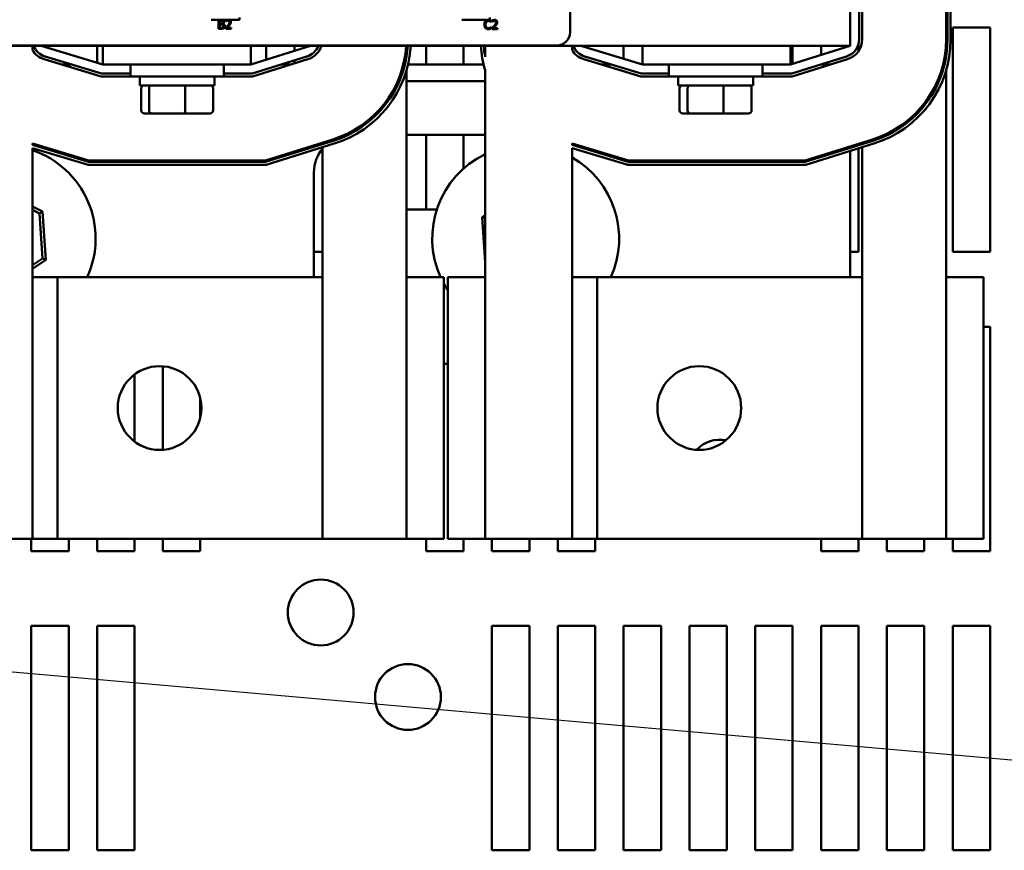
# Model space of a CAD drawing. Units: inches. Extents: x 0.05 to 2.15, y 0.02 to 1.67.
# Drawn here: x 0.77 to 0.89, y 1.39 to 1.49 of the extents above; entities that cross this region are included whole.
import ezdxf

# ---------------------------------------------------------------- set-up
doc = ezdxf.new("R2010")
doc.units = ezdxf.units.IN
doc.header["$LTSCALE"] = 0.1
doc.header["$MEASUREMENT"] = 0
doc.layers.add('Symbol (ANSI)', color=7, linetype='Continuous', lineweight=25)
doc.layers.add('Visible (ANSI)', color=7, linetype='Continuous', lineweight=50)
doc.styles.add('Note Text (ANSI)', font='tahoma.ttf')
doc.dimstyles.new('Default (ANSI)$7', dxfattribs={"dimscale": 0.1, "dimtxt": 0.1200000047683716, "dimasz": 0.0984251946210861, "dimexe": 0.125, "dimexo": 0.0625, "dimgap": 0.031496062992126, "dimtad": 0, "dimtih": 1, "dimtoh": 1, "dimrnd": 1e-08, "dimzin": 0, "dimdsep": 46, "dimtxsty": 'Note Text (ANSI)', "dimcen": 0.09, "dimdle": 0.3937007874015748, "dimclrd": 256, "dimclre": 256, "dimclrt": 256, "dimadec": 0, "dimazin": 1, "dimtfac": 1, "dimtofl": 0, "dimtmove": 0, "dimatfit": 3, "dimfxl": 1, "dimtolj": 1, "dimtzin": 4, "dimlwd": -1, "dimlwe": -1, "dimarcsym": 0})

msp = doc.modelspace()

# ---------------------------------------------------------------- linework, layer by layer
at = {"layer": 'Visible (ANSI)'}
for p, q in [((0.8756260342227496, 1.48495667203485), (0.8756260342227496, 1.548593035671213)), ((0.8767169433136587, 1.547791009220232), (0.8767169433136587, 1.48575869848581)), ((0.877080579677295, 1.485758698485806), (0.877080579677295, 1.54779100922023)), ((0.8872805796772951, 1.54779100922023), (0.8872805796772951, 1.485758698485806)), ((0.8874623978591133, 1.485758698485806), (0.8874623978591133, 1.54779100922023)), ((0.8878260342227497, 1.54779100922023), (0.8878260342227497, 1.485758698485806)), ((0.8415888874914244, 1.501542192100771), (0.8415888874914244, 1.486633101191681)), ((0.7999077228220097, 1.488138591841019), (0.7979640073148988, 1.488138591841019)), ((0.7988553634548358, 1.48812573762102), (0.7988553634548358, 1.487034828516629)), ((0.7991444455270691, 1.48812573762102), (0.7988553634548358, 1.48812573762102)), ((0.7990003465124697, 1.487682832060809), (0.7990003465124697, 1.48800197159621)), ((0.7990003465124697, 1.48800197159621), (0.799139141268863, 1.48800197159621)), ((0.7991647785168593, 1.487682832060809), (0.7990003465124697, 1.487682832060809)), ((0.7997314501018798, 1.488083303555369), (0.7997314501018798, 1.487927711981323)), ((0.7997314501018798, 1.487927711981323), (0.799739406489189, 1.487927711981323)), ((0.8001106979115226, 1.488138591841019), (0.7999077228220097, 1.488138591841019)), ((0.8013861744260337, 1.488138591841019), (0.8001106979115226, 1.488138591841019)), ((0.8013861744260337, 1.488405828464409), (0.8013861744260337, 1.488138591841019)), ((0.8318369388714008, 1.488138591841019), (0.8284147717602653, 1.488138591841019)), ((0.8318369388714008, 1.488405828464408), (0.8318369388714008, 1.488138591841019)), ((0.8319674269612262, 1.487838341722948), (0.8319789195206727, 1.487838341722948)), ((0.8319789195206727, 1.487838341722948), (0.8319789195206727, 1.48801338224375)), ((0.8321062217176196, 1.488043439706918), (0.8321062217176196, 1.487887848132873)), ((0.8321062217176196, 1.487887848132873), (0.8321141781049288, 1.487887848132873)), ((0.7988553634548358, 1.487034828516629), (0.7991683146889966, 1.487034828516629)), ((0.7990003465124697, 1.487158594541438), (0.7990003465124697, 1.487561718165101)), ((0.7990003465124697, 1.487561718165101), (0.7991647785168593, 1.487561718165101)), ((0.7991179242360386, 1.487158594541438), (0.7990003465124697, 1.487158594541438)), ((0.7993910935336536, 1.487641282038195), (0.7993910935336536, 1.487646586296401)), ((0.7997084649829864, 1.487189536047639), (0.7997084649829864, 1.487034828516629)), ((0.7997084649829864, 1.487034828516629), (0.8003812217321289, 1.487034828516629)), ((0.8003812217321289, 1.487161246670539), (0.7998454916533114, 1.487161246670539)), ((0.8003812217321289, 1.487034828516629), (0.8003812217321289, 1.487161246670539)), ((0.8319789195206727, 1.487242496717794), (0.8319683110042605, 1.487242496717794)), ((0.8319789195206727, 1.487069224283063), (0.8319789195206727, 1.487242496717794)), ((0.8320832365987264, 1.487149672199189), (0.8320832365987264, 1.486994964668176)), ((0.8320832365987264, 1.486994964668176), (0.832755993347869, 1.486994964668176)), ((0.832755993347869, 1.487121382822089), (0.8322202632690512, 1.487121382822089)), ((0.832755993347869, 1.486994964668176), (0.832755993347869, 1.487121382822089)), ((0.8880805796772951, 1.487174853852985), (0.89262603422275, 1.487174853852985)), ((0.8880805796772951, 1.45990212658026), (0.8880805796772951, 1.487174853852985)), ((0.89262603422275, 1.487174853852985), (0.89262603422275, 1.45990212658026)), ((0.8872805796772951, 1.483598196554518), (0.8872805796772951, 1.485758698485792)), ((0.7119896705863866, 1.48495667203485), (0.8756260342227496, 1.48495667203485)), ((0.8399525238550609, 1.484996737555317), (0.7523161602186976, 1.484996737555317)), ((0.7762078524045684, 1.484454554517788), (0.7762078524045684, 1.484956672034837)), ((0.7772987614954772, 1.484956672034839), (0.7847883469312518, 1.48268394476211)), ((0.7840805796772955, 1.482898717923369), (0.7840805796772955, 1.484956672034804)), ((0.7847883469312518, 1.48495667203485), (0.7847883469312518, 1.48268394476212)), ((0.8027533069500226, 1.48268394476211), (0.8100260342227498, 1.484956672034839)), ((0.8027533069500224, 1.48495667203485), (0.8027533069500224, 1.48268394476212)), ((0.8046260342227499, 1.484956672034804), (0.8046260342227499, 1.483269172034803)), ((0.8080805796772953, 1.48434871748935), (0.8080805796772953, 1.484956672034804)), ((0.8216805796772954, 1.483598196554518), (0.8216805796772954, 1.48495667203482)), ((0.8240805796772953, 1.482683944762078), (0.8240805796772953, 1.484956672034804)), ((0.82862603422275, 1.484956672034804), (0.82862603422275, 1.482683944762078)), ((0.8312442160409318, 1.483605162141225), (0.8312442160409318, 1.484956672034837)), ((0.8418078524045681, 1.484454554517788), (0.8418078524045681, 1.484956672034837)), ((0.842898761495477, 1.484956672034839), (0.8503883469312516, 1.48268394476211)), ((0.8480805796772956, 1.483384240609178), (0.8480805796772956, 1.484956672034804)), ((0.8503883469312516, 1.48495667203485), (0.8503883469312516, 1.48268394476212)), ((0.8683533069500224, 1.48268394476211), (0.8756260342227496, 1.484956672034839)), ((0.8683533069500224, 1.48495667203485), (0.8683533069500224, 1.48268394476212)), ((0.86862603422275, 1.484956672034804), (0.86862603422275, 1.482769172034806)), ((0.8720805796772954, 1.48384871748935), (0.8720805796772954, 1.484956672034804)), ((0.87662603422275, 1.485135457158465), (0.87662603422275, 1.484306996720079)), ((0.7776505299444969, 1.483329886998449), (0.7845725140322717, 1.481229399307563)), ((0.7846264722570166, 1.481593035671203), (0.7777561214647668, 1.483677855151887)), ((0.8095859069350462, 1.48367619671555), (0.8029197915931295, 1.481593035671203)), ((0.802975286474165, 1.481229399307563), (0.8096943705689138, 1.483329113087173)), ((0.8080805796772953, 1.48282480343351), (0.8080805796772953, 1.48320578194747)), ((0.8432505299444969, 1.483329886998449), (0.8501725140322713, 1.481229399307563)), ((0.8502264722570165, 1.481593035671203), (0.8433561214647667, 1.483677855151887)), ((0.8751859069350459, 1.48367619671555), (0.8685197915931293, 1.481593035671203)), ((0.8685752864741652, 1.481229399307563), (0.8752943705689139, 1.483329113087173)), ((0.7810314712478438, 1.482683944762085), (0.7797791793533749, 1.482683944762085)), ((0.7847883469312518, 1.48268394476212), (0.8027533069500224, 1.48268394476212)), ((0.7881260342227498, 1.482683944762117), (0.7881260342227498, 1.481229399307571)), ((0.7994896705863861, 1.482683944762117), (0.7994896705863861, 1.481229399307571)), ((0.8076298319287117, 1.482683944762085), (0.8064107006840396, 1.482683944762085)), ((0.8216805796772954, 1.481990190439819), (0.8216805796772954, 1.456847581125729)), ((0.8310609710943735, 1.482683944762085), (0.821865482976905, 1.482683944762085)), ((0.8312442160409318, 1.481997156026529), (0.8312442160409318, 1.456847581125745)), ((0.8466314712478435, 1.482683944762085), (0.8453791793533746, 1.482683944762085)), ((0.8503883469312516, 1.48268394476212), (0.8683533069500224, 1.48268394476212)), ((0.8535805796772951, 1.482683944762117), (0.8535805796772951, 1.481229399307571)), ((0.8649442160409314, 1.482683944762117), (0.8649442160409314, 1.481229399307571)), ((0.8732298319287114, 1.482683944762085), (0.8720107006840397, 1.482683944762085)), ((0.8720805796772954, 1.482683944762078), (0.8720805796772954, 1.48270578194747)), ((0.8872805796772951, 1.481990190439819), (0.8872805796772953, 1.456847581125729)), ((0.7845725140322717, 1.481229399307563), (0.7881260342227498, 1.481229399307563)), ((0.7881260342227498, 1.481593035671203), (0.7846264722570166, 1.481593035671203)), ((0.7994896705863861, 1.481229399307571), (0.7881260342227498, 1.481229399307571)), ((0.7892623978591135, 1.480156672034845), (0.7892623978591135, 1.481229399307571)), ((0.7983533069500224, 1.480156672034845), (0.7983533069500224, 1.481229399307571)), ((0.8029197915931295, 1.481593035671203), (0.7994896705863864, 1.481593035671203)), ((0.7994896705863864, 1.481229399307563), (0.802975286474165, 1.481229399307563)), ((0.8312442160409315, 1.480683944762084), (0.8216805796772954, 1.480683944762084)), ((0.8501725140322713, 1.481229399307563), (0.8535805796772951, 1.481229399307563)), ((0.8535805796772951, 1.481593035671203), (0.8502264722570165, 1.481593035671203)), ((0.8649442160409314, 1.481229399307571), (0.8535805796772951, 1.481229399307571)), ((0.8547169433136588, 1.480156672034845), (0.8547169433136588, 1.481229399307571)), ((0.8638078524045676, 1.480156672034845), (0.8638078524045676, 1.481229399307571)), ((0.8685197915931293, 1.481593035671203), (0.8649442160409313, 1.481593035671203)), ((0.8649442160409314, 1.481229399307563), (0.8685752864741652, 1.481229399307563)), ((0.7892623978591135, 1.480156672034845), (0.7983533069500224, 1.480156672034845)), ((0.7894299656571881, 1.477102126580299), (0.7894299656571881, 1.479793035671206)), ((0.7904021688148112, 1.477102126580299), (0.7904021688148112, 1.479793035671209)), ((0.7947800555621912, 1.477102126580299), (0.7947800555621912, 1.479793035671209)), ((0.7981857391519479, 1.477102126580299), (0.7981857391519479, 1.479793035671209)), ((0.8547169433136588, 1.480156672034845), (0.8638078524045676, 1.480156672034845)), ((0.8548845111117332, 1.477102126580299), (0.8548845111117332, 1.479793035671206)), ((0.8558567142693565, 1.477102126580299), (0.8558567142693565, 1.479793035671209)), ((0.8602346010167367, 1.477102126580299), (0.8602346010167367, 1.479793035671209)), ((0.8636402846064932, 1.477102126580299), (0.8636402846064932, 1.479793035671209)), ((0.7898297726660811, 1.476738490216663), (0.7907131901472093, 1.476738490216663)), ((0.7907131901472093, 1.476738490216663), (0.794691269885696, 1.476738490216663)), ((0.794691269885696, 1.476738490216663), (0.7977859321430547, 1.476738490216663)), ((0.8552843181206263, 1.476738490216663), (0.8561677356017545, 1.476738490216663)), ((0.8561677356017545, 1.476738490216663), (0.8601458153402411, 1.476738490216663)), ((0.8601458153402411, 1.476738490216663), (0.8632404775975999, 1.476738490216663)), ((0.8127367754989006, 1.473593417311215), (0.8045319178872151, 1.471029399307563)), ((0.8045596653277328, 1.470847581125745), (0.8127910073158345, 1.473419875497028)), ((0.8216805796772954, 1.474138490216624), (0.8312442160409315, 1.474138490216624)), ((0.8240805796772953, 1.465047581125715), (0.8240805796772953, 1.474138490216624)), ((0.82862603422275, 1.474138490216624), (0.82862603422275, 1.470035451267929)), ((0.8783367754989004, 1.473593417311215), (0.870131917887215, 1.471029399307563)), ((0.8701596653277331, 1.470847581125745), (0.8783910073158342, 1.473419875497028)), ((0.7762078524045684, 1.472918382206717), (0.7762078524045684, 1.473108387245474)), ((0.783058985828173, 1.471029399307563), (0.7762078524045684, 1.473108387245474)), ((0.7762078524045684, 1.472918382206717), (0.7830320067158008, 1.470847581125745)), ((0.7762078524045684, 1.425029399307564), (0.7762078524045684, 1.472538372129208)), ((0.7829780484910556, 1.47048394476211), (0.7762078524045684, 1.472538372129208)), ((0.8128994709497019, 1.47307279186865), (0.8046151602087688, 1.47048394476211)), ((0.8114805796772953, 1.473010366859968), (0.8114805796772953, 1.473200856116948)), ((0.8114805796772953, 1.472629388346008), (0.8114805796772955, 1.425029399307548)), ((0.8418078524045681, 1.472918382206717), (0.8418078524045681, 1.473108387245474)), ((0.848658985828173, 1.471029399307563), (0.8418078524045681, 1.473108387245474)), ((0.8418078524045681, 1.472918382206717), (0.8486320067158006, 1.470847581125745)), ((0.8418078524045681, 1.425029399307564), (0.8418078524045681, 1.472538372129208)), ((0.8485780484910556, 1.47048394476211), (0.8418078524045681, 1.472538372129208)), ((0.8784994709497018, 1.47307279186865), (0.8702151602087687, 1.47048394476211)), ((0.8756260342227496, 1.472555821405408), (0.8756260342227496, 1.472746310662388)), ((0.8756260342227496, 1.456847581125715), (0.8756260342227496, 1.472174842891448)), ((0.87662603422275, 1.473058810662386), (0.87662603422275, 1.472868321405405)), ((0.87662603422275, 1.472487342891446), (0.8766260342227497, 1.45990212658026)), ((0.8770805796772952, 1.473010366859968), (0.8770805796772952, 1.473200856116948)), ((0.8770805796772952, 1.472629388346008), (0.8770805796772952, 1.425029399307548)), ((0.8045319178872151, 1.471029399307563), (0.783058985828173, 1.471029399307563)), ((0.870131917887215, 1.471029399307563), (0.848658985828173, 1.471029399307563)), ((0.8046151602087688, 1.47048394476211), (0.7829780484910556, 1.47048394476211)), ((0.7830320067158008, 1.470847581125745), (0.8045596653277328, 1.470847581125745)), ((0.8702151602087687, 1.47048394476211), (0.8485780484910556, 1.47048394476211)), ((0.8486320067158006, 1.470847581125745), (0.8701596653277331, 1.470847581125745)), ((0.810444216040932, 1.456847581125715), (0.810444216040932, 1.469593035671168)), ((0.7774362277581726, 1.464822228878982), (0.7762078524045684, 1.465426076486791)), ((0.7762078524045684, 1.465020878332444), (0.777087394831032, 1.464588510824722)), ((0.8253632274650765, 1.465047581125715), (0.8216805796772954, 1.465047581125715)), ((0.777087394831032, 1.464588510824722), (0.7774362277581726, 1.464822228878982)), ((0.777087394831032, 1.464588510824722), (0.7774526553101138, 1.459121119316298)), ((0.7778294775459969, 1.458935880166845), (0.7774362277581726, 1.464822228878982)), ((0.8312442160409318, 1.464387043649329), (0.8308771363540504, 1.464141100266405)), ((0.8312442160409318, 1.463960650381809), (0.8308771363540504, 1.464141100266405)), ((0.8308771363540504, 1.464141100266405), (0.8312442160409318, 1.458646477995704)), ((0.7774526553101138, 1.459121119316298), (0.7762078524045684, 1.458287101394289)), ((0.7762078524045684, 1.457849391354278), (0.7778294775459969, 1.458935880166845)), ((0.7774526553101138, 1.459121119316298), (0.7778294775459969, 1.458935880166845)), ((0.8114805796772955, 1.45990212658026), (0.810444216040932, 1.45990212658026)), ((0.8766260342227497, 1.45990212658026), (0.8756260342227502, 1.45990212658026)), ((0.89262603422275, 1.45990212658026), (0.8880805796772951, 1.45990212658026)), ((0.7792805796772954, 1.456847581125744), (0.7762078524045684, 1.456847581125744)), ((0.7792805796772954, 1.456847581125744), (0.7792805796772954, 1.42502939930756)), ((0.8114805796772955, 1.456847581125725), (0.7792805796772955, 1.456847581125725)), ((0.8216805796772954, 1.456847581125732), (0.8216805796772954, 1.42502939930755)), ((0.8262260342227499, 1.456847581125732), (0.8216805796772954, 1.456847581125732)), ((0.8262260342227499, 1.456847581125732), (0.8262260342227499, 1.42502939930755)), ((0.826698761495477, 1.456847581125756), (0.826698761495477, 1.425029399307573)), ((0.8312442160409315, 1.456847581125756), (0.826698761495477, 1.456847581125756)), ((0.8312442160409315, 1.456847581125756), (0.8312442160409315, 1.425029399307573)), ((0.8448805796772954, 1.456847581125744), (0.8418078524045679, 1.456847581125744)), ((0.8448805796772954, 1.456847581125744), (0.8448805796772954, 1.42502939930756)), ((0.8770805796772954, 1.456847581125725), (0.8448805796772955, 1.456847581125725)), ((0.8872805796772953, 1.456847581125732), (0.8872805796772953, 1.42502939930755)), ((0.8918260342227498, 1.456847581125732), (0.8872805796772953, 1.456847581125732)), ((0.8918260342227498, 1.456847581125732), (0.8918260342227498, 1.42502939930755)), ((0.8918260342227498, 1.45081121748935), (0.89262603422275, 1.45081121748935)), ((0.89262603422275, 1.45081121748935), (0.89262603422275, 1.423538490216623)), ((0.792080579677296, 1.435863319739495), (0.792080579677296, 1.446013660693751)), ((0.8262260342227499, 1.446320308398443), (0.826698761495477, 1.446320308398443)), ((0.7886260342227503, 1.44501121748935), (0.7886260342227503, 1.436865762943897)), ((0.79662603422275, 1.442146726414864), (0.79662603422275, 1.439730254018379)), ((0.7656442160409318, 1.425029399307564), (0.7762078524045684, 1.425029399307564)), ((0.7760805796772955, 1.423538490216623), (0.7760805796772955, 1.425029399307533)), ((0.7762078524045684, 1.42502939930756), (0.7792805796772954, 1.42502939930756)), ((0.7792805796772955, 1.425029399307546), (0.8114805796772955, 1.425029399307546)), ((0.7806260342227503, 1.425029399307533), (0.7806260342227503, 1.423538490216623)), ((0.7840805796772955, 1.423538490216623), (0.7840805796772955, 1.425029399307533)), ((0.7886260342227503, 1.425029399307533), (0.7886260342227503, 1.423538490216623)), ((0.792080579677296, 1.423538490216623), (0.792080579677296, 1.425029399307533)), ((0.79662603422275, 1.425029399307533), (0.79662603422275, 1.423538490216623)), ((0.8114805796772955, 1.425029399307548), (0.8216805796772954, 1.425029399307548)), ((0.8216805796772954, 1.42502939930755), (0.8262260342227499, 1.42502939930755)), ((0.8240805796772955, 1.423538490216623), (0.8240805796772955, 1.425029399307533)), ((0.826698761495477, 1.425029399307573), (0.8312442160409315, 1.425029399307573)), ((0.82862603422275, 1.425029399307533), (0.82862603422275, 1.423538490216623)), ((0.8312442160409318, 1.425029399307564), (0.8418078524045681, 1.425029399307564)), ((0.8320805796772955, 1.423538490216623), (0.8320805796772955, 1.425029399307532)), ((0.83662603422275, 1.425029399307533), (0.83662603422275, 1.423538490216623)), ((0.8400805796772953, 1.423538490216623), (0.8400805796772953, 1.425029399307533)), ((0.8418078524045679, 1.42502939930756), (0.8448805796772954, 1.42502939930756)), ((0.84462603422275, 1.425029399307533), (0.84462603422275, 1.423538490216623)), ((0.8448805796772955, 1.425029399307546), (0.8770805796772954, 1.425029399307546)), ((0.8720805796772954, 1.423538490216623), (0.8720805796772954, 1.425029399307533)), ((0.8766260342227497, 1.425029399307533), (0.8766260342227497, 1.423538490216623)), ((0.8770805796772952, 1.425029399307548), (0.8872805796772953, 1.425029399307548)), ((0.8800805796772952, 1.423538490216623), (0.8800805796772952, 1.425029399307533)), ((0.8846260342227497, 1.425029399307533), (0.8846260342227497, 1.423538490216623)), ((0.8872805796772953, 1.42502939930755), (0.8918260342227498, 1.42502939930755)), ((0.8880805796772951, 1.423538490216623), (0.8880805796772951, 1.425029399307533)), ((0.7806260342227503, 1.423538490216623), (0.7760805796772955, 1.423538490216623)), ((0.7886260342227503, 1.423538490216623), (0.7840805796772955, 1.423538490216623)), ((0.79662603422275, 1.423538490216623), (0.792080579677296, 1.423538490216623)), ((0.82862603422275, 1.423538490216623), (0.8240805796772955, 1.423538490216623)), ((0.83662603422275, 1.423538490216623), (0.8320805796772955, 1.423538490216623)), ((0.84462603422275, 1.423538490216623), (0.8400805796772953, 1.423538490216623)), ((0.8766260342227497, 1.423538490216623), (0.8720805796772954, 1.423538490216623)), ((0.8846260342227497, 1.423538490216623), (0.8800805796772952, 1.423538490216623)), ((0.89262603422275, 1.423538490216623), (0.8880805796772951, 1.423538490216623)), ((0.7760805796772955, 1.414447581125714), (0.7806260342227505, 1.414447581125714)), ((0.7760805796772955, 1.387174853852985), (0.7760805796772955, 1.414447581125714)), ((0.7806260342227505, 1.414447581125714), (0.7806260342227503, 1.387174853852985)), ((0.7840805796772955, 1.414447581125714), (0.7886260342227503, 1.414447581125714)), ((0.7840805796772955, 1.387174853852985), (0.7840805796772955, 1.414447581125714)), ((0.7886260342227503, 1.414447581125714), (0.7886260342227503, 1.387174853852985)), ((0.8320805796772955, 1.414447581125714), (0.83662603422275, 1.414447581125714)), ((0.8320805796772955, 1.387174853852985), (0.8320805796772955, 1.414447581125714)), ((0.83662603422275, 1.414447581125714), (0.83662603422275, 1.387174853852985)), ((0.8400805796772953, 1.414447581125714), (0.84462603422275, 1.414447581125714)), ((0.8400805796772953, 1.387174853852985), (0.8400805796772953, 1.414447581125714)), ((0.84462603422275, 1.414447581125714), (0.84462603422275, 1.387174853852985)), ((0.8480805796772956, 1.414447581125714), (0.85262603422275, 1.414447581125714)), ((0.8480805796772956, 1.387174853852985), (0.8480805796772956, 1.414447581125714)), ((0.85262603422275, 1.414447581125714), (0.85262603422275, 1.387174853852985)), ((0.8560805796772953, 1.414447581125714), (0.86062603422275, 1.414447581125714)), ((0.8560805796772953, 1.387174853852985), (0.8560805796772953, 1.414447581125714)), ((0.86062603422275, 1.414447581125714), (0.86062603422275, 1.387174853852985)), ((0.8640805796772955, 1.414447581125714), (0.86862603422275, 1.414447581125714)), ((0.8640805796772955, 1.387174853852985), (0.8640805796772955, 1.414447581125714)), ((0.86862603422275, 1.414447581125714), (0.86862603422275, 1.387174853852985)), ((0.8720805796772954, 1.414447581125714), (0.87662603422275, 1.414447581125714)), ((0.8720805796772954, 1.387174853852985), (0.8720805796772954, 1.414447581125714)), ((0.87662603422275, 1.414447581125714), (0.8766260342227497, 1.387174853852985)), ((0.8800805796772952, 1.414447581125714), (0.88462603422275, 1.414447581125714)), ((0.8800805796772952, 1.387174853852985), (0.8800805796772952, 1.414447581125714)), ((0.88462603422275, 1.414447581125714), (0.8846260342227497, 1.387174853852985)), ((0.8880805796772951, 1.414447581125714), (0.89262603422275, 1.414447581125714)), ((0.8880805796772951, 1.387174853852985), (0.8880805796772951, 1.414447581125714)), ((0.89262603422275, 1.414447581125714), (0.89262603422275, 1.387174853852985)), ((0.7806260342227503, 1.387174853852985), (0.7760805796772955, 1.387174853852985)), ((0.7886260342227503, 1.387174853852985), (0.7840805796772955, 1.387174853852985)), ((0.83662603422275, 1.387174853852985), (0.8320805796772955, 1.387174853852985)), ((0.84462603422275, 1.387174853852985), (0.8400805796772953, 1.387174853852985)), ((0.85262603422275, 1.387174853852985), (0.8480805796772956, 1.387174853852985)), ((0.86062603422275, 1.387174853852985), (0.8560805796772953, 1.387174853852985)), ((0.86862603422275, 1.387174853852985), (0.8640805796772955, 1.387174853852985)), ((0.8766260342227497, 1.387174853852985), (0.8720805796772954, 1.387174853852985)), ((0.8846260342227497, 1.387174853852985), (0.8800805796772952, 1.387174853852985)), ((0.89262603422275, 1.387174853852985), (0.8880805796772951, 1.387174853852985))]:
    msp.add_line(p, q, dxfattribs=at)
for centre, radius in [((0.7916805796772955, 1.440938490216636), 0.0050909090909091), ((0.8572805796772954, 1.440938490216636), 0.0050909090909091), ((0.8112623978591138, 1.416083944762078), 0.004), ((0.8218623978591137, 1.40581121748935), 0.004)]:
    msp.add_circle(centre, radius, dxfattribs=at)
for centre, radius, start, end in [((0.8399525238550609, 1.486633101191681), 0.0016363636363636, 270, 0), ((0.8745351251318405, 1.48575869848581), 0.0021818181818182, 287.3540246362605, 0), ((0.8745351251318405, 1.485758698485806), 0.0025454545454545, 287.3540246362602, 0), ((0.8745351251318405, 1.485758698485806), 0.0127454545454545, 287.3540246362609, 0), ((0.8745351251318405, 1.485758698485806), 0.0129272727272727, 287.3540246362616, 0), ((0.8745351251318405, 1.485758698485806), 0.013290909090909, 287.3540246362613, 0), ((0.7783896705863864, 1.4857656640725), 0.0025454545454546, 211.0027191338716, 253.119491309187), ((0.7783896705863862, 1.485765664072504), 0.0021818181818181, 201.764224553451, 253.11949130919), ((0.8089351251318406, 1.48575869848581), 0.0021818181818182, 287.3540246362675, 338.432600904589), ((0.8089351251318406, 1.485758698485806), 0.0025454545454546, 287.3540246362602, 341.6342467368027), ((0.8089351251318406, 1.485758698485806), 0.0127454545454545, 287.3540246362615, 356.3921952319623), ((0.8089351251318406, 1.485758698485806), 0.0129272727272727, 287.354024636261, 356.4430036723822), ((0.8089351251318406, 1.485758698485806), 0.0132909090909091, 287.3540246362619, 356.5404424279508), ((0.8439896705863862, 1.4857656640725), 0.0132909090909091, 183.4896408199015, 196.471613668189), ((0.8439896705863883, 1.4857656640725), 0.0129272727272749, 183.5879290521548, 189.6208438488306), ((0.8439896705863862, 1.4857656640725), 0.0025454545454546, 211.0027191338716, 253.119491309187), ((0.8439896705863862, 1.485765664072504), 0.0021818181818181, 201.764224553451, 253.11949130919), ((0.7726260342227498, 1.469593035671168), 0.0045454545454551, 35.88210707149491, 38.00100076003057), ((0.7725351251318421, 1.461538490216625), 0.0113636363636364, 335.6191517899032, 71.14344185638569), ((0.8149896705863865, 1.469593035671168), 0.0045454545454545, 140.5338283779792, 180), ((0.8361714887682046, 1.461538490216625), 0.0113636363636364, 115.6962431135098, 204.3808482100968), ((0.8361714887682046, 1.461538490216625), 0.0113636363636364, 335.6191517899035, 60.26428689244996), ((0.8361714887682034, 1.461538490216624), 0.011363636363635, 208.9313455971514, 213.5296591783973), ((0.859807852404568, 1.433083944762078), 0.0039999999999997, 79.61716031820364, 136.054959776696)]:
    msp.add_arc(centre, radius, start, end, dxfattribs=at)
for centre, major_axis, ratio, start_param, end_param in [((0.7898297726660811, 1.479793035671206), (0.0003998070088931, 0), 0.9095297369675398, 1.570796326794809, 3.141592653589792), ((0.7907131901472093, 1.479793035671209), (0, 0.0003636363636364), 0.8553086640941344, 3.127e-13, 1.570796326794896), ((0.794691269885696, 1.479793035671209), (0, 0.0003636363636364), 0.2441606103620208, 4.712388980384688, 6.283185307174003), ((0.7977859321430547, 1.479793035671209), (-0.0003998070088931, 0), 0.9095297369675402, 3.141592653589792, 4.712388980384601), ((0.8552843181206263, 1.479793035671206), (0.0003998070088931, 0), 0.9095297369675348, 1.570796326794809, 3.141592653589792), ((0.8561677356017545, 1.479793035671209), (0, 0.0003636363636364), 0.8553086640941394, 3.132e-13, 1.570796326794896), ((0.8601458153402411, 1.479793035671209), (0, 0.0003636363636364), 0.2441606103620223, 4.712388980384688, 6.283185307174004), ((0.8632404775975999, 1.479793035671209), (-0.0003998070088931, 0), 0.9095297369675353, 3.141592653589792, 4.712388980384601), ((0.7898297726660811, 1.477102126580299), (0.0003998070088931, 0), 0.9095297369675414, 3.141592653589796, 4.712388980384607), ((0.7907131901472093, 1.477102126580299), (0, -0.0003636363636364), 0.8553086640941344, 4.712388980384687, 6.283185307179897), ((0.794691269885696, 1.477102126580299), (0, -0.0003636363636364), 0.2441606103620217, 0, 1.570796326794896), ((0.7977859321430547, 1.477102126580299), (-0.0003998070088931, 0), 0.90952973696754, 1.570796326794809, 3.141592653589792), ((0.8552843181206263, 1.477102126580299), (0.0003998070088931, 0), 0.909529736967536, 3.141592653589796, 4.712388980384607), ((0.8561677356017545, 1.477102126580299), (0, -0.0003636363636364), 0.8553086640941394, 4.712388980384687, 6.283185307179897), ((0.8601458153402411, 1.477102126580299), (0, -0.0003636363636364), 0.2441606103620231, 0, 1.570796326794896), ((0.8632404775975999, 1.477102126580299), (-0.0003998070088931, 0), 0.9095297369675346, 1.570796326794809, 3.141592653589792)]:
    msp.add_ellipse(centre, major_axis=major_axis, ratio=ratio, start_param=start_param, end_param=end_param, dxfattribs=at)
for points, knots in [([(0.799139141268863, 1.48800197159621), (0.7991809223833456, 1.48800197159621), (0.7992229344229386, 1.488002185713988), (0.7992900760955257, 1.487993663144441), (0.7993144731413777, 1.48798616379106), (0.7993371669085582, 1.48797368221911)], [-0.0283653478735759, -0.0283653478735759, -0.0283653478735759, -0.0283653478735759, -0.0108545824506716, -0.0108545824506716, 0, 0, 0, 0]), ([(0.7994308754701998, 1.488081535469303), (0.7993807446706376, 1.488109107409059), (0.799338749882959, 1.48811574230677), (0.7992720384010097, 1.48812433393702), (0.7992035126895872, 1.48812573762102), (0.7991444455270691, 1.48812573762102)], [-0.0348056444198505, -0.0348056444198505, -0.0348056444198505, -0.0348056444198505, -0.0247550478112342, -0.0247550478112342, 0, 0, 0, 0]), ([(0.7993318626503522, 1.487719077825218), (0.7993114101271234, 1.487705967233402), (0.7992888687829102, 1.487695110187362), (0.7992406926185709, 1.487684551028055), (0.7992042679388566, 1.487682832060809), (0.7991647785168593, 1.487682832060809)], [-0.0326437429312875, -0.0326437429312875, -0.0326437429312875, -0.0326437429312875, -0.0165500167590627, -0.0165500167590627, 0, 0, 0, 0]), ([(0.7993928616197225, 1.487859640667678), (0.7993928616197225, 1.487837062986129), (0.7993908690099581, 1.487813265748479), (0.799379655982783, 1.487772356843598), (0.7993728615481995, 1.487760193225118), (0.7993575074358584, 1.487738441160758), (0.7993455641365376, 1.487727731395438), (0.7993318626503522, 1.487719077825218)], [-0.0161427114787707, -0.0161427114787707, -0.0161427114787707, -0.0161427114787707, -0.0111577059755011, -0.0111577059755011, -0.0067916832968791, -0.0067916832968791, 0, 0, 0, 0]), ([(0.7993371669085582, 1.48797368221911), (0.7993471945376048, 1.487967908735719), (0.7993562145801713, 1.487960806849575), (0.7993728145157001, 1.487941968864725), (0.7993780129876124, 1.487931781794593), (0.7993897415758191, 1.487903318031985), (0.7993928616197225, 1.487881427468908), (0.7993928616197225, 1.487859640667678)], [-0.0161124095375259, -0.0161124095375259, -0.0161124095375259, -0.0161124095375259, -0.0128948990641795, -0.0128948990641795, -0.0091308483948747, -0.0091308483948747, 0, 0, 0, 0]), ([(0.7993910935336536, 1.487646586296401), (0.7994223092637941, 1.487661616092393), (0.7994505723456743, 1.487681127498364), (0.799491318188904, 1.487723618911912), (0.7995112342444592, 1.487749123523769), (0.7995382533422101, 1.487814007720988), (0.7995440329785968, 1.487846492792708), (0.7995440329785968, 1.48787997365747)], [-0.0515169685063658, -0.0515169685063658, -0.0515169685063658, -0.0515169685063658, -0.029455513581376, -0.029455513581376, -0.0140318304215188, -0.0140318304215188, 0, 0, 0, 0]), ([(0.7995440329785968, 1.48787997365747), (0.7995440329785968, 1.487910594355508), (0.7995400452217954, 1.487941226622213), (0.7995190758230388, 1.488001360629524), (0.7995045120316151, 1.48802078610136), (0.7994780793167618, 1.488052074322436), (0.7994556004413123, 1.488068619439616), (0.7994308754701998, 1.488081535469303)], [-0.0222312037053549, -0.0222312037053549, -0.0222312037053549, -0.0222312037053549, -0.0171616827036244, -0.0171616827036244, -0.0116909221626239, -0.0116909221626239, 0, 0, 0, 0]), ([(0.7999077228220097, 1.488138591841019), (0.7998856160113205, 1.48813440615379), (0.7998681702438267, 1.48812994049687), (0.7998130837924281, 1.488115190572725), (0.7997665026158863, 1.488100486160275), (0.7997314501018798, 1.488083303555369)], [-0.0203246946290609, -0.0203246946290609, -0.0203246946290609, -0.0203246946290609, -0.0163605853483402, -0.0163605853483402, 0, 0, 0, 0]), ([(0.799739406489189, 1.487927711981323), (0.7997545063282072, 1.487938281868638), (0.799770121235787, 1.487948109436674), (0.7998048554968933, 1.487969484366584), (0.7998247378136042, 1.487979525371778), (0.7998454916533114, 1.487987826907659)], [-0.017092689684436, -0.017092689684436, -0.017092689684436, -0.017092689684436, -0.0093679618524936, -0.0093679618524936, 0, 0, 0, 0]), ([(0.7998454916533114, 1.487987826907659), (0.7998808459514236, 1.488002486006879), (0.799909760536586, 1.488009705734966), (0.7999473534924928, 1.488018895124189), (0.7999736040766398, 1.488022304586), (0.8000001991843229, 1.488022304586)], [-0.0162192926612776, -0.0162192926612776, -0.0162192926612776, -0.0162192926612776, -0.0111460096300314, -0.0111460096300314, 0, 0, 0, 0]), ([(0.8001876163076055, 1.487841075763958), (0.8001876163076055, 1.487811844512964), (0.8001838072327796, 1.487783114811104), (0.8001683888230022, 1.487725632584361), (0.8001566945679623, 1.48769771624556), (0.8001089875450407, 1.487611565699313), (0.8000472574833088, 1.487534925834468), (0.7999719098072235, 1.487452096828843)], [-0.0876249157197923, -0.0876249157197923, -0.0876249157197923, -0.0876249157197923, -0.0676359354990347, -0.0676359354990347, -0.0469278164332965, -0.0469278164332965, 0, 0, 0, 0]), ([(0.8000001991843229, 1.488022304586), (0.8000351891015263, 1.488022304586), (0.8000598039323854, 1.488016255466009), (0.8000975282285114, 1.488003409227163), (0.800116746274584, 1.487992708820426), (0.8001336896825101, 1.487978102434283)], [-0.0167018995279284, -0.0167018995279284, -0.0167018995279284, -0.0167018995279284, -0.0093753483871181, -0.0093753483871181, 0, 0, 0, 0]), ([(0.8003361355373769, 1.487849032151268), (0.8003361355373769, 1.487872369952583), (0.8003342842955584, 1.487895755841468), (0.8003260041315311, 1.48793983437195), (0.8003199750919078, 1.487960438559793), (0.8002977121151617, 1.488012331889994), (0.8002782001433224, 1.488040511719298), (0.8002331486570669, 1.488084144346218), (0.8002039280377545, 1.488106606254377), (0.8001447439894613, 1.488129789374547), (0.8001278721176053, 1.488134790058921), (0.8001106979115226, 1.488138591841019)], [-0.0959953968718325, -0.0959953968718325, -0.0959953968718325, -0.0959953968718325, -0.0798006493859054, -0.0798006493859054, -0.0648758660382108, -0.0648758660382108, -0.0406209224373912, -0.0406209224373912, -0.021359694750023, -0.021359694750023, -0.0140031873334735, -0.0140031873334735, -0.0140031873334735, -0.0140031873334735]), ([(0.8001336896825101, 1.487978102434283), (0.8001423268219188, 1.487970656624448), (0.8001498947572331, 1.487962235610878), (0.8001647611881827, 1.487941092242416), (0.800170165268012, 1.487929582910755), (0.8001838611337547, 1.487896199238005), (0.8001876163076055, 1.487868426212176), (0.8001876163076055, 1.487841075763958)], [-0.0179905335812289, -0.0179905335812289, -0.0179905335812289, -0.0179905335812289, -0.0151104130800906, -0.0151104130800906, -0.0114625728484074, -0.0114625728484074, 0, 0, 0, 0]), ([(0.8002795567831784, 1.48763067352178), (0.8003041245443826, 1.487673257641203), (0.8003156100912358, 1.487710846879489), (0.8003318243003926, 1.48776902727705), (0.8003361355373769, 1.487809119974063), (0.8003361355373769, 1.487849032151268)], [-0.0253061208425401, -0.0253061208425401, -0.0253061208425401, -0.0253061208425401, -0.016727193466219, -0.016727193466219, 0, 0, 0, 0]), ([(0.8312875978678086, 1.487955035403484), (0.831231701932385, 1.48789168667667), (0.8312022138927158, 1.487824340202162), (0.8311603707470169, 1.487702518385569), (0.8311514552405181, 1.487619484029405), (0.8311514552405181, 1.487539535177338)], [-0.0539151519103131, -0.0539151519103131, -0.0539151519103131, -0.0539151519103131, -0.0335065639020508, -0.0335065639020508, 0, 0, 0, 0]), ([(0.8316420991245843, 1.488105322719323), (0.8316036549589174, 1.488105322719323), (0.8315652906137918, 1.488101831975584), (0.8314923708836456, 1.488086342965472), (0.8314585840379187, 1.488075059565245), (0.8313728121902251, 1.48803399088859), (0.8313268092235636, 1.48799901570791), (0.8312875978678086, 1.487955035403484)], [-0.0560015917496285, -0.0560015917496285, -0.0560015917496285, -0.0560015917496285, -0.0398551454685227, -0.0398551454685227, -0.024694194244855, -0.024694194244855, 0, 0, 0, 0]), ([(0.8313026265993928, 1.487539535177338), (0.8313026265993928, 1.487604512043128), (0.8313099549564729, 1.487681716332799), (0.8313524728980372, 1.487797693354846), (0.8313725297175091, 1.487836157810176), (0.8313998713331717, 1.487869283229152)], [-0.0517877902682874, -0.0517877902682874, -0.0517877902682874, -0.0517877902682874, -0.0180011003854779, -0.0180011003854779, 0, 0, 0, 0]), ([(0.8313998713331717, 1.487869283229152), (0.8314163728548699, 1.487888586896044), (0.831434743564653, 1.48790596747835), (0.8314752229564962, 1.487935777959389), (0.8314967797116622, 1.487947917667914), (0.8315584428475181, 1.487973702728933), (0.8315990516471172, 1.487981556694514), (0.83164121508155, 1.487981556694514)], [-0.0385682893953541, -0.0385682893953541, -0.0385682893953541, -0.0385682893953541, -0.0280114392602546, -0.0280114392602546, -0.0176706953707449, -0.0176706953707449, 0, 0, 0, 0]), ([(0.83164121508155, 1.487981556694514), (0.8317023018813964, 1.487981556694514), (0.8317387581275681, 1.487971480710109), (0.8317854007160675, 1.48795761399461), (0.8318158152308962, 1.487945291207879), (0.8318445449794512, 1.487929398155486)], [-0.0203942810788869, -0.0203942810788869, -0.0203942810788869, -0.0203942810788869, -0.0137601933590013, -0.0137601933590013, 0, 0, 0, 0]), ([(0.8318339364630389, 1.488077033342223), (0.8317939138867808, 1.488089214126303), (0.8317586991422485, 1.488095118973529), (0.8317111442388638, 1.48810297207684), (0.8316765000239547, 1.488105322719323), (0.8316420991245843, 1.488105322719323)], [-0.0201973989401262, -0.0201973989401262, -0.0201973989401262, -0.0201973989401262, -0.0144174169261565, -0.0144174169261565, 0, 0, 0, 0]), ([(0.8319789195206729, 1.48801338224375), (0.8319454606291664, 1.488031335795291), (0.8319195976878967, 1.48804311811255), (0.8318824809710808, 1.48805966411884), (0.831858412088952, 1.488069078763803), (0.8318339364630389, 1.488077033342223)], [-0.0170319629766558, -0.0170319629766558, -0.0170319629766558, -0.0170319629766558, -0.0107858752462122, -0.0107858752462122, 0, 0, 0, 0]), ([(0.8318445449794512, 1.487929398155486), (0.8318865887099492, 1.487906231201948), (0.8318993554519629, 1.487896064693936), (0.8319338485074655, 1.487867658648228), (0.8319520741357515, 1.487852298837015), (0.8319674269612262, 1.487838341722948)], [-0.0188313320395011, -0.0188313320395011, -0.0188313320395011, -0.0188313320395011, -0.0086957976568566, -0.0086957976568566, 0, 0, 0, 0]), ([(0.8323855793164749, 1.488108858891459), (0.8323156465791912, 1.488108858891459), (0.832256629251402, 1.488093741578475), (0.8321878554081681, 1.488075326724274), (0.8321412742316262, 1.488060622311824), (0.8321062217176196, 1.488043439706918)], [-0.0253747941046452, -0.0253747941046452, -0.0253747941046452, -0.0253747941046452, -0.0163605853483417, -0.0163605853483417, 0, 0, 0, 0]), ([(0.8321141781049288, 1.487887848132873), (0.8321292779439474, 1.487898418020186), (0.832144892851527, 1.487908245588223), (0.8321796271126334, 1.487929620518134), (0.8321995094293443, 1.487939661523324), (0.8322202632690512, 1.487947963059208)], [-0.0170926896844375, -0.0170926896844375, -0.0170926896844375, -0.0170926896844375, -0.0093679618524941, -0.0093679618524941, 0, 0, 0, 0]), ([(0.8322202632690512, 1.487947963059208), (0.8322556175671637, 1.487962622158426), (0.8322845321523255, 1.487969841886514), (0.8323221251082328, 1.487979031275738), (0.8323483756923797, 1.487982440737549), (0.832374970800063, 1.487982440737549)], [-0.0162192926612733, -0.0162192926612733, -0.0162192926612733, -0.0162192926612733, -0.0111460096300304, -0.0111460096300304, 0, 0, 0, 0]), ([(0.8325623879233459, 1.487801211915505), (0.8325623879233459, 1.487771980664513), (0.8325585788485197, 1.487743250962654), (0.8325431604387423, 1.487685768735909), (0.8325314661837024, 1.487657852397109), (0.8324837591607805, 1.48757170185086), (0.8324220290990494, 1.487495061986018), (0.8323466814229636, 1.487412232980389)], [-0.0876249157202002, -0.0876249157202002, -0.0876249157202002, -0.0876249157202002, -0.0676359354993096, -0.0676359354993096, -0.0469278164334397, -0.0469278164334397, 0, 0, 0, 0]), ([(0.832374970800063, 1.487982440737549), (0.832409960717266, 1.487982440737549), (0.832434575548125, 1.487976391617556), (0.8324722998442518, 1.48796354537871), (0.8324915178903239, 1.487952844971974), (0.8325084612982502, 1.487938238585829)], [-0.0167018995280751, -0.0167018995280751, -0.0167018995280751, -0.0167018995280751, -0.0093753483871178, -0.0093753483871178, 0, 0, 0, 0]), ([(0.8327109071531172, 1.487809168302814), (0.8327109071531172, 1.48783250610413), (0.8327090559112983, 1.487855891993016), (0.8327007757472712, 1.487899970523498), (0.8326947467076479, 1.48792057471134), (0.8326724837309019, 1.487972468041543), (0.8326529717590624, 1.488000647870847), (0.832607920272808, 1.488044280497764), (0.832578699653496, 1.488066742405925), (0.8324883797736902, 1.488102121814526), (0.832436544944607, 1.488108858891459), (0.8323855793164749, 1.488108858891459)], [-0.0959953968772388, -0.0959953968772388, -0.0959953968772388, -0.0959953968772388, -0.0798006493898991, -0.0798006493898991, -0.0648758660408997, -0.0648758660408997, -0.0406209224379668, -0.0406209224379668, -0.0213596947500188, -0.0213596947500188, 0, 0, 0, 0]), ([(0.8325084612982502, 1.487938238585829), (0.8325170984376588, 1.487930792775995), (0.8325246663729732, 1.487922371762425), (0.8325395328039228, 1.487901228393964), (0.8325449368837521, 1.4878897190623), (0.8325586327494946, 1.487856335389554), (0.8325623879233459, 1.487828562363725), (0.8325623879233459, 1.487801211915505)], [-0.0179905335810971, -0.0179905335810971, -0.0179905335810971, -0.0179905335810971, -0.015110413080022, -0.015110413080022, -0.011462572848408, -0.011462572848408, 0, 0, 0, 0]), ([(0.8326543283989186, 1.487590809673331), (0.8326788961601227, 1.487633393792749), (0.8326903817069758, 1.487670983031035), (0.8327065959161327, 1.487729163428599), (0.8327109071531172, 1.48776925612561), (0.8327109071531172, 1.487809168302814)], [-0.0253061208425329, -0.0253061208425329, -0.0253061208425329, -0.0253061208425329, -0.016727193466221, -0.016727193466221, 0, 0, 0, 0]), ([(0.7993654562856575, 1.487204564779224), (0.7993511682934549, 1.487195039451089), (0.7993359704825928, 1.487187262923856), (0.7993032015526949, 1.48717475115062), (0.7992858869689577, 1.487170285845504), (0.7992498231662363, 1.487164469103129), (0.7992087444028247, 1.487158594541438), (0.7991179242360386, 1.487158594541438)], [-0.1097402194822288, -0.1097402194822288, -0.1097402194822288, -0.1097402194822288, -0.074649666423899, -0.074649666423899, -0.0380627319000217, -0.0380627319000217, 0, 0, 0, 0]), ([(0.7991647785168593, 1.487561718165101), (0.7992042682795515, 1.487561718165101), (0.7992481792252116, 1.487560641158525), (0.7992947281442193, 1.487554569560393), (0.799323574614135, 1.487549919658845), (0.7993557318122796, 1.487533428788004)], [-0.0498603634415153, -0.0498603634415153, -0.0498603634415153, -0.0498603634415153, -0.0151458948669091, -0.0151458948669091, 0, 0, 0, 0]), ([(0.7991683146889967, 1.487034828516628), (0.7992657066949282, 1.487034828516628), (0.7993199669947098, 1.487046476897984), (0.7993983730521304, 1.48706916041145), (0.7994422674887002, 1.487092466337426), (0.799482149966192, 1.487123232820063)], [-0.0342066293030357, -0.0342066293030357, -0.0342066293030357, -0.0342066293030357, -0.0211102815191572, -0.0211102815191572, 0, 0, 0, 0]), ([(0.7993557318122796, 1.487533428788004), (0.7993723273589364, 1.487524577829785), (0.7993884617305583, 1.48751374447622), (0.799417544355098, 1.487484730415903), (0.7994244195628215, 1.48747052220141), (0.7994400178592124, 1.487432362105542), (0.7994441361157149, 1.48739825553556), (0.7994441361157149, 1.487363692525408)], [-0.0232922202952077, -0.0232922202952077, -0.0232922202952077, -0.0232922202952077, -0.0192566967093982, -0.0192566967093982, -0.014485357554636, -0.014485357554636, 0, 0, 0, 0]), ([(0.7994441361157149, 1.487363692525408), (0.7994441361157149, 1.487344049011166), (0.7994424702577274, 1.487323765961698), (0.7994333100655874, 1.487285801128239), (0.7994267524283952, 1.487271630095304), (0.7994052243291688, 1.487237569480031), (0.7993863475784089, 1.487219552010979), (0.7993654562856575, 1.487204564779224)], [-0.023063370554487, -0.023063370554487, -0.023063370554487, -0.023063370554487, -0.0168777739820259, -0.0168777739820259, -0.0107755429179607, -0.0107755429179607, 0, 0, 0, 0]), ([(0.7995953074745894, 1.487369880826648), (0.7995953074745894, 1.487396634815655), (0.7995926689794072, 1.487423408848985), (0.7995805987247117, 1.48747336606501), (0.7995718339653318, 1.487496204152515), (0.799544973842729, 1.487543243028768), (0.7995240950135633, 1.487569103836713), (0.7994643136784862, 1.48761504704923), (0.799428756868857, 1.487631010219501), (0.7993910935336536, 1.487641282038195)], [-0.0581001843147172, -0.0581001843147172, -0.0581001843147172, -0.0581001843147172, -0.0442992102213076, -0.0442992102213076, -0.0315919484231995, -0.0315919484231995, -0.01636121031506, -0.01636121031506, 0, 0, 0, 0]), ([(0.799482149966192, 1.487123232820063), (0.7995017603034001, 1.487138785846124), (0.7995190252076358, 1.487156623950131), (0.7995474716165738, 1.487194634414199), (0.7995617171474572, 1.487217876976953), (0.7995887862116589, 1.487284046224553), (0.7995953074745894, 1.487326766090546), (0.7995953074745894, 1.487369880826648)], [-0.0432054649354982, -0.0432054649354982, -0.0432054649354982, -0.0432054649354982, -0.0299538600572241, -0.0299538600572241, -0.0180693858995475, -0.0180693858995475, 0, 0, 0, 0]), ([(0.7999719098072235, 1.487452096828843), (0.7999122050312836, 1.487386421575308), (0.7998715290999485, 1.48734631886885), (0.7998004281985529, 1.487276678944883), (0.7997544440633938, 1.487232711525583), (0.7997084649829864, 1.487189536047639)], [-0.041707241483857, -0.041707241483857, -0.041707241483857, -0.041707241483857, -0.026433875700696, -0.026433875700696, 0, 0, 0, 0]), ([(0.7998454916533114, 1.487161246670539), (0.7998957114990959, 1.48720794231662), (0.7999587736516719, 1.487268029020803), (0.8000327585419253, 1.487338527712038), (0.8000846948571787, 1.487390748644698), (0.8001336896825101, 1.487444140441534)], [-0.0428391482626464, -0.0428391482626464, -0.0428391482626464, -0.0428391482626464, -0.0303700833900013, -0.0303700833900013, 0, 0, 0, 0]), ([(0.8001336896825101, 1.487444140441534), (0.8001616660656748, 1.487473865348646), (0.8001886824434764, 1.487504528035178), (0.8002388626785505, 1.487565667172163), (0.8002609666641083, 1.487597211307456), (0.8002795567831784, 1.48763067352178)], [-0.0331521781713631, -0.0331521781713631, -0.0331521781713631, -0.0331521781713631, -0.0160428957204719, -0.0160428957204719, 0, 0, 0, 0]), ([(0.8311514552405181, 1.487539535177338), (0.8311514552405181, 1.487422133586524), (0.8311708691577667, 1.487331799385916), (0.8312223070735772, 1.487207103018208), (0.8312507294453316, 1.487159544169213), (0.8312884819108429, 1.487118730692986)], [-0.0565393026809563, -0.0565393026809563, -0.0565393026809563, -0.0565393026809563, -0.0233005597948299, -0.0233005597948299, 0, 0, 0, 0]), ([(0.8312884819108429, 1.487118730692986), (0.831309986374112, 1.487095192023732), (0.8313337650774313, 1.487074222167873), (0.8313936711157058, 1.48703274875676), (0.8314241553793216, 1.48701909070967), (0.8315062152849797, 1.486986347594605), (0.8315720700079554, 1.486975515721419), (0.8316394469954813, 1.486975515721419)], [-0.0438623248823868, -0.0438623248823868, -0.0438623248823868, -0.0438623248823868, -0.0370252657463099, -0.0370252657463099, -0.0282376954721101, -0.0282376954721101, 0, 0, 0, 0]), ([(0.8314034075053092, 1.487209787125524), (0.8313573280795672, 1.487264560782538), (0.8313367952473779, 1.48732475576802), (0.8313092434889519, 1.487407411043298), (0.8313026265993928, 1.487475312735238), (0.8313026265993928, 1.487539535177338)], [-0.0364473308954326, -0.0364473308954326, -0.0364473308954326, -0.0364473308954326, -0.0269156254835318, -0.0269156254835318, 0, 0, 0, 0]), ([(0.83164121508155, 1.487101049832299), (0.8316161615775651, 1.487101049832299), (0.8315913924440019, 1.487103763129051), (0.8315384648216374, 1.487116186979154), (0.8315150226541266, 1.48712590734834), (0.8314610697865628, 1.48715328696324), (0.831429918365504, 1.487178687847219), (0.8314034075053092, 1.487209787125524)], [-0.0323899498284644, -0.0323899498284644, -0.0323899498284644, -0.0323899498284644, -0.0253561977072848, -0.0253561977072848, -0.0171267399167291, -0.0171267399167291, 0, 0, 0, 0]), ([(0.8316394469954813, 1.486975515721419), (0.8317025745963992, 1.486975515721419), (0.8317332626727679, 1.486981071556956), (0.8317752028308134, 1.486989277240053), (0.8318052732664366, 1.48699778687179), (0.8318339364630389, 1.487007341270658)], [-0.0178987919646364, -0.0178987919646364, -0.0178987919646364, -0.0178987919646364, -0.0126625457839078, -0.0126625457839078, 0, 0, 0, 0]), ([(0.8318525013667603, 1.487154976457395), (0.8318112847847514, 1.487132175795005), (0.8317719422652166, 1.487120707720629), (0.8317197081961069, 1.487105598692375), (0.8316805154556961, 1.487101049832299), (0.83164121508155, 1.487101049832299)], [-0.0227852060650823, -0.0227852060650823, -0.0227852060650823, -0.0227852060650823, -0.0164707868046728, -0.0164707868046728, 0, 0, 0, 0]), ([(0.8318339364630389, 1.487007341270658), (0.8318792442471261, 1.487021555477429), (0.8319029284736587, 1.48703310684192), (0.8319333304492404, 1.487047885580049), (0.8319562423437691, 1.487058715347424), (0.8319789195206729, 1.487069224283063)], [-0.0141648781989127, -0.0141648781989127, -0.0141648781989127, -0.0141648781989127, -0.0104749187014281, -0.0104749187014281, 0, 0, 0, 0]), ([(0.8319683110042605, 1.487242496717794), (0.831951197037137, 1.48722538275067), (0.8319281409789789, 1.4872068617925), (0.8319003405958548, 1.487184455513564), (0.8318764615838214, 1.487168820138363), (0.8318525013667603, 1.487154976457395)], [-0.0149553815353169, -0.0149553815353169, -0.0149553815353169, -0.0149553815353169, -0.0115973345971065, -0.0115973345971065, 0, 0, 0, 0]), ([(0.8323466814229636, 1.487412232980389), (0.8322869766470237, 1.487346557726857), (0.8322463007156885, 1.4873064550204), (0.8321751998142929, 1.487236815096429), (0.8321292156791334, 1.487192847677131), (0.8320832365987264, 1.487149672199189)], [-0.041707241483823, -0.041707241483823, -0.041707241483823, -0.041707241483823, -0.026433875700713, -0.026433875700713, 0, 0, 0, 0]), ([(0.8322202632690512, 1.487121382822089), (0.8322704831148356, 1.487168078468168), (0.8323335452674117, 1.48722816517235), (0.8324075301576653, 1.487298663863585), (0.8324594664729188, 1.487350884796246), (0.8325084612982502, 1.487404276593081)], [-0.0428391482626229, -0.0428391482626229, -0.0428391482626229, -0.0428391482626229, -0.0303700833899999, -0.0303700833899999, 0, 0, 0, 0]), ([(0.8325084612982502, 1.487404276593081), (0.832536437681415, 1.487434001500195), (0.8325634540592165, 1.487464664186726), (0.8326136342942904, 1.487525803323713), (0.8326357382798484, 1.487557347459004), (0.8326543283989186, 1.487590809673331)], [-0.0331521781713535, -0.0331521781713535, -0.0331521781713535, -0.0331521781713535, -0.0160428957204684, -0.0160428957204684, 0, 0, 0, 0])]:
    msp.add_open_spline(points, degree=3, knots=knots, dxfattribs=at)

# ---------------------------------------------------------------- leaders
at = {"layer": 'Symbol (ANSI)', "annotation_type": 0, "has_hookline": 1, "hookline_direction": 1, "text_width": 0.0051578241067272}
msp.add_leader([(0.6426260342227506, 1.420413490216628), (1.002738437456837, 1.388724320834938)], dimstyle='Default (ANSI)$7', override={"dimtad": 0}, dxfattribs=at)

doc.saveas('drawing.dxf')
